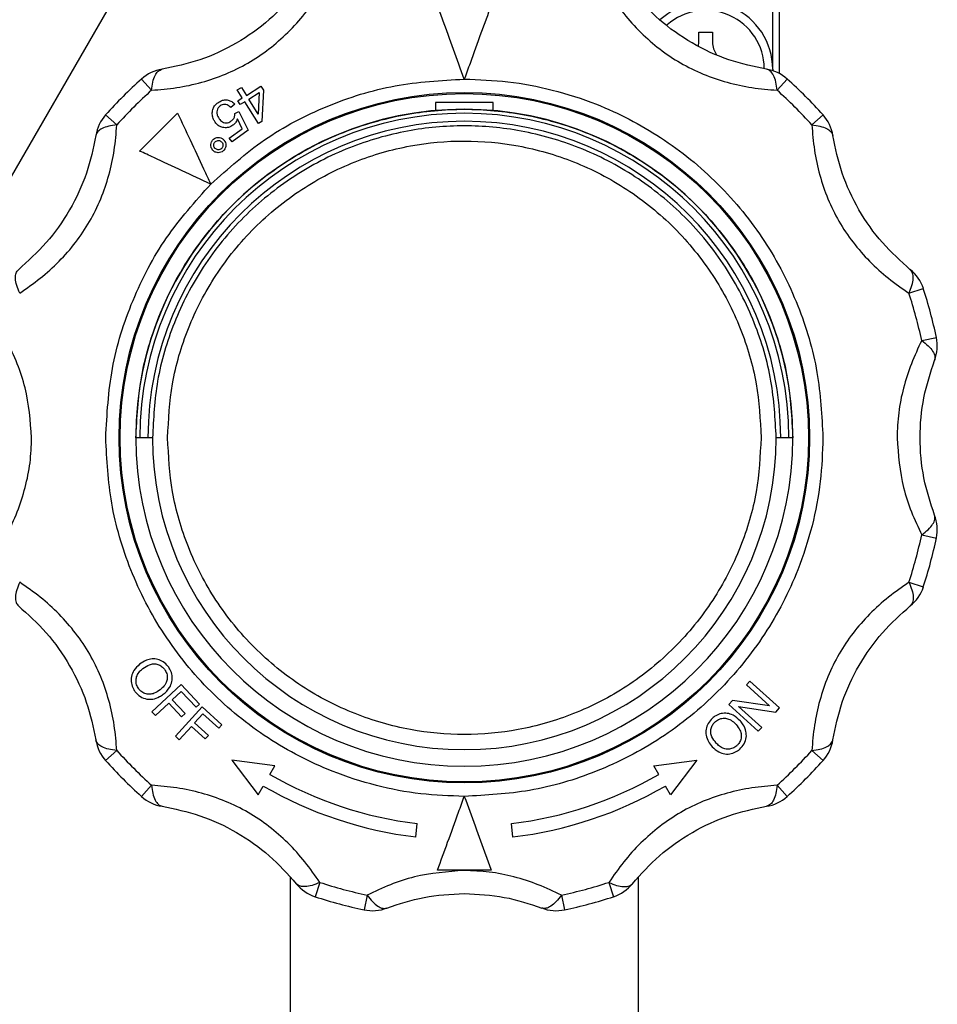
# Model space of a CAD drawing. Units: millimetres. Extents: x 10 to 416, y 10 to 287.
# Drawn here: x 317 to 331, y 173 to 187 of the extents above; entities that cross this region are included whole.
import ezdxf

# ---------------------------------------------------------------- set-up
doc = ezdxf.new("R2010")
doc.units = ezdxf.units.MM

msp = doc.modelspace()

# ---------------------------------------------------------------- linework, layer by layer
at = {"color": 7, "linetype": 'Continuous', "lineweight": 25}
for p, q in [((328.461, 186.754), (328.461, 188.134)), ((318.602, 187.754), (314.561, 180.754)), ((328.561, 186.687), (328.561, 187.734)), ((327.361, 187.154), (327.361, 187.304)), ((327.561, 187.304), (327.561, 187.154)), ((327.355, 187.1), (327.361, 187.154)), ((328.461, 186.754), (328.461, 186.73)), ((319.195, 186.438), (319.044, 186.605)), ((328.527, 186.438), (328.678, 186.605)), ((320.473, 186.442), (320.535, 186.481)), ((320.549, 186.323), (320.473, 186.442)), ((320.535, 186.481), (320.61, 186.361)), ((320.61, 186.361), (320.827, 186.498)), ((320.645, 186.305), (320.802, 186.403)), ((320.802, 186.403), (320.787, 186.079)), ((320.827, 186.498), (320.863, 186.441)), ((320.863, 186.441), (320.838, 185.973)), ((320.481, 186.28), (320.549, 186.323)), ((320.516, 186.224), (320.481, 186.28)), ((320.584, 186.266), (320.516, 186.224)), ((320.788, 185.941), (320.584, 186.266)), ((320.787, 186.079), (320.645, 186.305)), ((324.291, 186.254), (323.431, 186.254)), ((323.431, 186.254), (323.431, 186.135)), ((324.291, 186.135), (324.291, 186.254)), ((320.435, 186.232), (320.377, 186.181)), ((320.438, 186.089), (320.499, 186.123)), ((320.499, 186.123), (320.634, 185.843)), ((318.677, 185.92), (318.51, 186.071)), ((319.017, 185.531), (319.583, 186.098)), ((320.546, 185.864), (320.476, 186.012)), ((320.838, 185.973), (320.788, 185.941)), ((329.045, 185.92), (329.212, 186.071)), ((320.354, 185.723), (320.546, 185.864)), ((320.634, 185.843), (320.396, 185.667)), ((320.396, 185.667), (320.354, 185.723)), ((330.494, 183.41), (330.708, 183.48)), ((330.684, 182.703), (330.904, 182.749)), ((319.209, 181.254), (318.961, 181.254)), ((328.761, 181.254), (328.514, 181.254)), ((330.684, 179.805), (330.904, 179.758)), ((330.494, 179.097), (330.708, 179.028)), ((328.121, 177.623), (328.07, 177.567)), ((328.562, 177.222), (328.121, 177.623)), ((319.636, 177.573), (319.201, 177.167)), ((319.504, 177.342), (319.639, 177.468)), ((319.91, 177.28), (319.636, 177.573)), ((319.639, 177.468), (319.859, 177.232)), ((328.07, 177.567), (328.416, 177.252)), ((319.255, 177.11), (319.453, 177.294)), ((319.453, 177.294), (319.643, 177.09)), ((319.694, 177.138), (319.504, 177.342)), ((327.86, 177.336), (327.805, 177.276)), ((328.416, 177.252), (327.86, 177.336)), ((319.201, 177.167), (319.255, 177.11)), ((319.948, 177.241), (319.551, 176.801)), ((319.859, 177.232), (319.91, 177.28)), ((320.245, 176.973), (319.948, 177.241)), ((327.805, 177.276), (328.246, 176.875)), ((327.951, 177.246), (328.507, 177.162)), ((328.297, 176.931), (327.951, 177.246)), ((328.507, 177.162), (328.562, 177.222)), ((319.643, 177.09), (319.694, 177.138)), ((319.836, 177), (319.959, 177.137)), ((320.043, 176.814), (319.836, 177)), ((319.959, 177.137), (320.198, 176.922)), ((319.609, 176.748), (319.79, 176.948)), ((319.79, 176.948), (319.996, 176.762)), ((320.198, 176.922), (320.245, 176.973)), ((328.246, 176.875), (328.297, 176.931)), ((319.551, 176.801), (319.609, 176.748)), ((319.996, 176.762), (320.043, 176.814)), ((318.677, 176.587), (318.51, 176.437)), ((329.045, 176.587), (329.212, 176.437)), ((320.391, 176.444), (320.787, 175.929)), ((321.035, 176.359), (320.391, 176.444)), ((326.687, 176.359), (327.331, 176.444)), ((327.331, 176.444), (326.935, 175.929)), ((320.961, 176.231), (321.035, 176.359)), ((326.761, 176.231), (326.687, 176.359)), ((319.044, 175.902), (319.195, 176.069)), ((320.787, 175.929), (320.861, 176.058)), ((326.935, 175.929), (326.861, 176.058)), ((328.527, 176.069), (328.678, 175.902)), ((323.139, 175.297), (323.157, 175.497)), ((324.583, 175.297), (324.565, 175.497)), ((324.261, 174.804), (323.461, 174.804)), ((321.261, 174.696), (321.261, 168.854)), ((326.461, 168.854), (326.461, 174.696)), ((321.705, 174.62), (321.635, 174.406)), ((326.018, 174.62), (326.087, 174.406)), ((322.412, 174.431), (322.365, 174.211)), ((325.31, 174.431), (325.357, 174.211))]:
    msp.add_line(p, q, dxfattribs=at)
for radius in [5.15, 5.134]:
    msp.add_circle((323.861, 181.254), radius, dxfattribs=at)
for centre, radius, start, end in [((327.461, 186.754), 1, 0, 132.9589), ((327.461, 186.754), 0.875, 0.6609, 131.155), ((319.446, 186.159), 0.6, 98.8488, 131.9906), ((328.276, 186.159), 0.6, 48.0094, 81.1512), ((323.861, 181.254), 7.2, 131.9906, 138.0094), ((323.861, 181.254), 7.2, 41.9906, 48.0094), ((323.861, 181.254), 6.975, 131.9906, 138.0094), ((323.861, 181.254), 6.975, 41.9906, 48.0094), ((323.861, 181.254), 4.9, 90, 180), ((323.861, 181.254), 4.9, 0, 90), ((318.956, 185.669), 0.6, 138.0094, 171.1512), ((323.861, 181.254), 4.84, 90, 180), ((323.861, 181.254), 4.72, 0, 180), ((323.861, 181.254), 4.84, 0, 90), ((328.767, 185.669), 0.6, 8.8488, 41.9906), ((330.138, 183.294), 0.6, 18.0094, 51.1512), ((323.861, 181.254), 7.2, 11.9906, 18.0094), ((323.861, 181.254), 6.975, 11.9906, 18.0094), ((330.317, 182.625), 0.6, 338.8488, 11.9906), ((323.861, 181.254), 4.9, 180, 0), ((323.861, 181.254), 4.653, 180, 0), ((330.317, 179.883), 0.6, 348.0094, 21.1512), ((323.861, 181.254), 6.975, 341.9906, 348.0094), ((323.861, 181.254), 7.2, 341.9906, 348.0094), ((330.138, 179.213), 0.6, 308.8488, 341.9906), ((318.956, 176.838), 0.6, 188.8488, 221.9906), ((328.767, 176.838), 0.6, 318.0094, 351.1512), ((323.861, 181.254), 6.975, 221.9906, 228.0094), ((323.861, 181.254), 6.975, 311.9906, 318.0094), ((323.861, 181.254), 7.2, 221.9906, 228.0094), ((323.861, 181.254), 7.2, 311.9906, 318.0094), ((323.861, 181.254), 5.8, 240, 263.0239), ((323.861, 181.254), 5.8, 276.9761, 300), ((323.861, 181.254), 6, 240, 263.0898), ((323.861, 181.254), 6, 276.9102, 300), ((319.446, 176.348), 0.6, 228.0094, 261.1512), ((328.276, 176.348), 0.6, 278.8488, 311.9906), ((321.82, 174.977), 0.6, 218.8488, 251.9906), ((323.861, 181.254), 6.975, 251.9906, 258.0094), ((323.861, 181.254), 6.975, 281.9906, 288.0094), ((325.902, 174.977), 0.6, 288.0094, 321.1512), ((323.861, 181.254), 7.2, 251.9906, 258.0094), ((323.861, 181.254), 7.2, 281.9906, 288.0094), ((322.49, 174.798), 0.6, 258.0094, 291.1512), ((325.232, 174.798), 0.6, 248.8488, 281.9906)]:
    msp.add_arc(centre, radius, start, end, dxfattribs=at)
for points, knots in [([(319.195, 186.438), (319.319, 186.448), (319.563, 186.468), (319.939, 186.548), (320.298, 186.67), (320.75, 186.891), (321.155, 187.207), (321.494, 187.583), (321.633, 187.784), (321.705, 187.887)], [0, 0, 0, 0, 0.13125, 0.257841, 0.379372, 0.499479, 0.742369, 0.86813, 1, 1, 1, 1]), ([(321.353, 187.907), (321.226, 187.764), (320.973, 187.48), (320.469, 187.127), (319.912, 186.867), (319.541, 186.791), (319.353, 186.752)], [0, 0, 0, 0, 0.251599, 0.500941, 0.748192, 1, 1, 1, 1]), ([(326.018, 187.887), (326.088, 187.785), (326.228, 187.583), (326.485, 187.298), (326.77, 187.048), (327.187, 186.767), (327.664, 186.574), (328.159, 186.468), (328.403, 186.448), (328.527, 186.438)], [0, 0, 0, 0, 0.1312497, 0.2578407, 0.3793718, 0.4994789, 0.7423689, 0.8681298, 1, 1, 1, 1]), ([(328.369, 186.752), (328.182, 186.791), (327.809, 186.868), (327.252, 187.127), (326.748, 187.481), (326.496, 187.764), (326.369, 187.907)], [0, 0, 0, 0, 0.2515989, 0.5009405, 0.7481925, 1, 1, 1, 1]), ([(323.861, 186.604), (323.807, 186.751), (323.699, 187.05), (323.564, 187.419), (323.487, 187.631), (323.461, 187.704)], [0, 0, 0, 0, 0.390232, 0.791487, 1, 1, 1, 1]), ([(324.261, 187.704), (324.211, 187.566), (324.11, 187.288), (323.973, 186.912), (323.89, 186.682), (323.861, 186.604)], [0, 0, 0, 0, 0.389936, 0.791484, 1, 1, 1, 1]), ([(327.561, 187.154), (327.564, 187.12), (327.569, 187.056), (327.604, 187.003), (327.62, 186.978)], [0, 0, 0, 0, 0.538551, 1, 1, 1, 1]), ([(319.195, 186.438), (319.2, 186.48), (319.211, 186.566), (319.246, 186.661), (319.293, 186.73), (319.332, 186.744), (319.353, 186.752)], [0, 0, 0, 0, 0.244069, 0.500007, 0.733916, 1, 1, 1, 1]), ([(328.527, 186.438), (328.522, 186.48), (328.511, 186.566), (328.475, 186.663), (328.427, 186.732), (328.388, 186.745), (328.369, 186.752)], [0, 0, 0, 0, 0.245891, 0.5, 0.754109, 1, 1, 1, 1]), ([(320.078, 185.037), (320.337, 185.268), (320.86, 185.736), (321.802, 186.225), (322.814, 186.545), (323.514, 186.584), (323.861, 186.604)], [0, 0, 0, 0, 0.247575, 0.5, 0.752425, 1, 1, 1, 1]), ([(323.861, 186.604), (324.078, 186.596), (324.52, 186.58), (325.182, 186.452), (325.788, 186.258), (326.326, 186.012), (326.955, 185.645), (327.528, 185.18), (328.021, 184.633), (328.345, 184.19), (328.62, 183.719), (328.911, 183.076), (329.158, 182.252), (329.194, 181.58), (329.211, 181.254)], [0, 0, 0, 0, 0.077656, 0.15772, 0.240041, 0.304387, 0.368745, 0.500012, 0.565727, 0.631454, 0.6958, 0.760158, 0.883566, 1, 1, 1, 1]), ([(320.183, 186.252), (320.205, 186.266), (320.245, 186.29), (320.31, 186.297), (320.367, 186.285), (320.409, 186.259), (320.429, 186.238), (320.435, 186.232)], [0, 0, 0, 0, 0.2775109, 0.4816303, 0.6851753, 0.8987898, 1, 1, 1, 1]), ([(318.961, 181.254), (318.977, 181.552), (319.009, 182.168), (319.236, 182.923), (319.503, 183.512), (319.839, 184.088), (320.371, 184.743), (321.027, 185.275), (321.603, 185.612), (322.192, 185.88), (322.947, 186.097), (323.861, 186.181), (324.775, 186.097), (325.53, 185.88), (326.119, 185.612), (326.695, 185.275), (327.351, 184.743), (327.883, 184.088), (328.22, 183.512), (328.486, 182.923), (328.713, 182.168), (328.745, 181.552), (328.761, 181.254)], [0, 0, 0, 0, 0.058239, 0.119966, 0.152151, 0.184342, 0.25, 0.315658, 0.347843, 0.380034, 0.441761, 0.5, 0.558239, 0.619966, 0.652151, 0.684342, 0.75, 0.815658, 0.847843, 0.880034, 0.941761, 1, 1, 1, 1]), ([(320.1, 186.101), (320.102, 186.122), (320.107, 186.163), (320.139, 186.216), (320.169, 186.24), (320.183, 186.252)], [0, 0, 0, 0, 0.3640678, 0.7023718, 1, 1, 1, 1]), ([(320.218, 186.203), (320.208, 186.194), (320.187, 186.176), (320.17, 186.135), (320.167, 186.09), (320.18, 186.047), (320.196, 186.023), (320.203, 186.012)], [0, 0, 0, 0, 0.187341, 0.376204, 0.594424, 0.809258, 1, 1, 1, 1]), ([(320.377, 186.181), (320.36, 186.196), (320.333, 186.219), (320.286, 186.228), (320.249, 186.223), (320.228, 186.21), (320.218, 186.203)], [0, 0, 0, 0, 0.3876728, 0.5951626, 0.8030595, 1, 1, 1, 1]), ([(319.583, 186.098), (319.645, 185.965), (319.77, 185.697), (319.939, 185.335), (320.043, 185.113), (320.078, 185.037)], [0, 0, 0, 0, 0.389936, 0.791484, 1, 1, 1, 1]), ([(320.145, 185.961), (320.136, 185.973), (320.121, 185.996), (320.102, 186.043), (320.101, 186.078), (320.1, 186.101)], [0, 0, 0, 0, 0.299732, 0.549107, 1, 1, 1, 1]), ([(320.408, 185.915), (320.387, 185.902), (320.345, 185.878), (320.276, 185.876), (320.215, 185.894), (320.172, 185.926), (320.152, 185.951), (320.145, 185.961)], [0, 0, 0, 0, 0.244865, 0.472064, 0.66964, 0.874808, 1, 1, 1, 1]), ([(320.203, 186.012), (320.218, 185.995), (320.241, 185.968), (320.289, 185.951), (320.328, 185.951), (320.361, 185.962), (320.378, 185.974), (320.385, 185.979)], [0, 0, 0, 0, 0.3210555, 0.5124939, 0.7043575, 0.8803267, 1, 1, 1, 1]), ([(320.385, 185.979), (320.398, 185.99), (320.423, 186.013), (320.438, 186.055), (320.438, 186.08), (320.438, 186.089)], [0, 0, 0, 0, 0.396879, 0.777623, 1, 1, 1, 1]), ([(320.476, 186.012), (320.472, 186), (320.464, 185.979), (320.442, 185.945), (320.421, 185.926), (320.408, 185.915)], [0, 0, 0, 0, 0.31502, 0.572888, 1, 1, 1, 1]), ([(317.228, 183.41), (317.33, 183.481), (317.531, 183.62), (317.817, 183.878), (318.067, 184.162), (318.348, 184.58), (318.541, 185.056), (318.647, 185.552), (318.667, 185.795), (318.677, 185.92)], [0, 0, 0, 0, 0.13125, 0.257841, 0.379372, 0.499479, 0.742369, 0.86813, 1, 1, 1, 1]), ([(318.677, 185.92), (318.635, 185.915), (318.549, 185.904), (318.454, 185.869), (318.384, 185.821), (318.37, 185.782), (318.363, 185.761)], [0, 0, 0, 0, 0.244077, 0.500007, 0.733926, 1, 1, 1, 1]), ([(328.514, 181.254), (328.498, 181.537), (328.467, 182.122), (328.208, 182.989), (327.779, 183.823), (327.174, 184.567), (326.552, 185.072), (326.005, 185.392), (325.446, 185.646), (324.729, 185.853), (323.861, 185.932), (322.993, 185.853), (322.126, 185.603), (321.292, 185.171), (320.548, 184.567), (320.043, 183.945), (319.723, 183.398), (319.469, 182.838), (319.254, 182.122), (319.224, 181.537), (319.209, 181.254)], [0, 0, 0, 0, 0.058248, 0.119986, 0.18429, 0.249959, 0.315627, 0.347817, 0.380014, 0.441752, 0.5, 0.558248, 0.619986, 0.68429, 0.749959, 0.815627, 0.847817, 0.880014, 0.941752, 1, 1, 1, 1]), ([(329.045, 185.92), (329.055, 185.796), (329.075, 185.552), (329.156, 185.176), (329.277, 184.817), (329.498, 184.365), (329.814, 183.96), (330.19, 183.621), (330.391, 183.481), (330.494, 183.41)], [0, 0, 0, 0, 0.13125, 0.257841, 0.379372, 0.499479, 0.742369, 0.86813, 1, 1, 1, 1]), ([(329.045, 185.92), (329.087, 185.915), (329.173, 185.904), (329.268, 185.869), (329.338, 185.821), (329.352, 185.782), (329.359, 185.761)], [0, 0, 0, 0, 0.244078, 0.500007, 0.733927, 1, 1, 1, 1]), ([(318.363, 185.761), (318.324, 185.574), (318.247, 185.202), (317.987, 184.644), (317.634, 184.141), (317.351, 183.889), (317.208, 183.761)], [0, 0, 0, 0, 0.251599, 0.500941, 0.748192, 1, 1, 1, 1]), ([(319.434, 181.254), (319.449, 181.524), (319.478, 182.08), (319.724, 182.905), (320.133, 183.698), (320.709, 184.406), (321.301, 184.887), (321.821, 185.191), (322.353, 185.433), (323.035, 185.63), (323.861, 185.705), (324.687, 185.629), (325.512, 185.392), (326.306, 184.981), (327.014, 184.406), (327.494, 183.814), (327.799, 183.293), (328.04, 182.761), (328.244, 182.08), (328.274, 181.524), (328.288, 181.254)], [0, 0, 0, 0, 0.058248, 0.119986, 0.18429, 0.249959, 0.315627, 0.347817, 0.380014, 0.441752, 0.5, 0.558248, 0.619986, 0.68429, 0.749959, 0.815627, 0.847817, 0.880014, 0.941752, 1, 1, 1, 1]), ([(320.105, 185.546), (320.096, 185.56), (320.079, 185.585), (320.077, 185.629), (320.086, 185.668), (320.104, 185.693), (320.116, 185.704), (320.119, 185.706)], [0, 0, 0, 0, 0.271726, 0.50764, 0.721377, 0.947652, 1, 1, 1, 1]), ([(320.119, 185.706), (320.129, 185.713), (320.151, 185.729), (320.19, 185.734), (320.229, 185.728), (320.259, 185.712), (320.273, 185.697), (320.278, 185.692)], [0, 0, 0, 0, 0.219053, 0.439252, 0.6458, 0.881165, 1, 1, 1, 1]), ([(320.139, 185.575), (320.134, 185.583), (320.123, 185.598), (320.122, 185.624), (320.127, 185.649), (320.138, 185.664), (320.145, 185.67), (320.147, 185.672)], [0, 0, 0, 0, 0.258827, 0.501646, 0.72314, 0.944735, 1, 1, 1, 1]), ([(320.147, 185.672), (320.155, 185.677), (320.17, 185.687), (320.197, 185.689), (320.221, 185.683), (320.236, 185.672), (320.242, 185.665), (320.244, 185.663)], [0, 0, 0, 0, 0.264231, 0.499965, 0.71503, 0.940334, 1, 1, 1, 1]), ([(320.278, 185.692), (320.286, 185.681), (320.301, 185.659), (320.306, 185.62), (320.3, 185.581), (320.284, 185.552), (320.269, 185.538), (320.264, 185.533)], [0, 0, 0, 0, 0.224503, 0.45152, 0.653847, 0.883572, 1, 1, 1, 1]), ([(330.514, 183.761), (330.371, 183.889), (330.087, 184.142), (329.734, 184.645), (329.475, 185.203), (329.398, 185.574), (329.359, 185.761)], [0, 0, 0, 0, 0.251599, 0.500941, 0.748192, 1, 1, 1, 1]), ([(320.078, 185.037), (319.936, 185.103), (319.648, 185.237), (319.292, 185.403), (319.087, 185.499), (319.017, 185.531)], [0, 0, 0, 0, 0.390232, 0.791487, 1, 1, 1, 1]), ([(320.264, 185.533), (320.253, 185.525), (320.231, 185.509), (320.191, 185.504), (320.152, 185.51), (320.123, 185.527), (320.109, 185.541), (320.105, 185.546)], [0, 0, 0, 0, 0.227441, 0.45672, 0.661397, 0.890581, 1, 1, 1, 1]), ([(320.236, 185.566), (320.228, 185.561), (320.213, 185.551), (320.186, 185.549), (320.162, 185.555), (320.147, 185.566), (320.14, 185.573), (320.139, 185.575)], [0, 0, 0, 0, 0.259757, 0.493629, 0.7121, 0.93603, 1, 1, 1, 1]), ([(320.244, 185.663), (320.249, 185.655), (320.26, 185.64), (320.261, 185.613), (320.255, 185.589), (320.244, 185.574), (320.237, 185.568), (320.236, 185.566)], [0, 0, 0, 0, 0.264872, 0.507348, 0.725263, 0.943061, 1, 1, 1, 1]), ([(318.511, 181.254), (318.53, 181.601), (318.57, 182.301), (318.89, 183.313), (319.379, 184.255), (319.846, 184.778), (320.078, 185.037)], [0, 0, 0, 0, 0.247575, 0.5, 0.752425, 1, 1, 1, 1]), ([(317.228, 183.41), (317.211, 183.449), (317.178, 183.529), (317.16, 183.632), (317.167, 183.715), (317.195, 183.746), (317.208, 183.761)], [0, 0, 0, 0, 0.245891, 0.5, 0.754109, 1, 1, 1, 1]), ([(330.494, 183.41), (330.511, 183.449), (330.544, 183.529), (330.562, 183.632), (330.555, 183.715), (330.527, 183.746), (330.514, 183.761)], [0, 0, 0, 0, 0.245891, 0.5, 0.754109, 1, 1, 1, 1]), ([(317.406, 181.254), (317.386, 181.506), (317.357, 181.888), (317.195, 182.369), (317.091, 182.59), (317.038, 182.703)], [0, 0, 0, 0, 0.485275, 0.736542, 1, 1, 1, 1]), ([(330.684, 182.703), (330.63, 182.59), (330.525, 182.368), (330.408, 182.002), (330.331, 181.63), (330.321, 181.379), (330.316, 181.254)], [0, 0, 0, 0, 0.262783, 0.516211, 0.759513, 1, 1, 1, 1]), ([(330.684, 182.703), (330.718, 182.677), (330.787, 182.625), (330.853, 182.545), (330.888, 182.469), (330.88, 182.428), (330.877, 182.408)], [0, 0, 0, 0, 0.245891, 0.5, 0.754109, 1, 1, 1, 1]), ([(330.877, 180.099), (330.816, 180.28), (330.697, 180.642), (330.643, 181.254), (330.697, 181.867), (330.816, 182.227), (330.877, 182.408)], [0, 0, 0, 0, 0.251599, 0.500941, 0.748192, 1, 1, 1, 1]), ([(317.038, 179.805), (317.092, 179.917), (317.197, 180.139), (317.314, 180.505), (317.392, 180.878), (317.401, 181.129), (317.406, 181.254)], [0, 0, 0, 0, 0.2627826, 0.5162111, 0.7595127, 1, 1, 1, 1]), ([(323.861, 175.904), (323.644, 175.911), (323.202, 175.927), (322.54, 176.055), (321.934, 176.25), (321.396, 176.495), (320.767, 176.863), (320.194, 177.328), (319.701, 177.874), (319.378, 178.318), (319.102, 178.788), (318.811, 179.432), (318.564, 180.255), (318.528, 180.927), (318.511, 181.254)], [0, 0, 0, 0, 0.077656, 0.15772, 0.240041, 0.304387, 0.368745, 0.500012, 0.565727, 0.631454, 0.6958, 0.760158, 0.883566, 1, 1, 1, 1]), ([(328.288, 181.254), (328.273, 180.984), (328.244, 180.427), (327.998, 179.602), (327.589, 178.809), (327.013, 178.101), (326.421, 177.62), (325.901, 177.316), (325.369, 177.074), (324.687, 176.878), (323.861, 176.802), (323.035, 176.878), (322.21, 177.115), (321.416, 177.526), (320.709, 178.101), (320.228, 178.693), (319.923, 179.214), (319.682, 179.746), (319.478, 180.428), (319.449, 180.984), (319.434, 181.254)], [0, 0, 0, 0, 0.058248, 0.119986, 0.18429, 0.249959, 0.315627, 0.347817, 0.380014, 0.441752, 0.5, 0.558248, 0.619986, 0.68429, 0.749959, 0.815627, 0.847817, 0.880014, 0.941752, 1, 1, 1, 1]), ([(329.211, 181.254), (329.203, 181.036), (329.188, 180.595), (329.059, 179.932), (328.865, 179.327), (328.62, 178.788), (328.252, 178.159), (327.787, 177.587), (327.24, 177.094), (326.797, 176.77), (326.326, 176.495), (325.683, 176.203), (324.859, 175.957), (324.187, 175.921), (323.861, 175.904)], [0, 0, 0, 0, 0.077656, 0.15772, 0.240041, 0.304387, 0.368745, 0.500012, 0.565727, 0.631454, 0.6958, 0.760158, 0.883566, 1, 1, 1, 1]), ([(330.316, 181.254), (330.336, 181.002), (330.365, 180.619), (330.527, 180.138), (330.631, 179.918), (330.684, 179.805)], [0, 0, 0, 0, 0.485275, 0.736542, 1, 1, 1, 1]), ([(330.684, 179.805), (330.718, 179.83), (330.787, 179.883), (330.853, 179.963), (330.888, 180.038), (330.88, 180.079), (330.877, 180.099)], [0, 0, 0, 0, 0.245891, 0.5, 0.754109, 1, 1, 1, 1]), ([(317.228, 179.097), (317.211, 179.058), (317.178, 178.978), (317.16, 178.876), (317.167, 178.793), (317.195, 178.761), (317.208, 178.746)], [0, 0, 0, 0, 0.245891, 0.5, 0.754109, 1, 1, 1, 1]), ([(318.677, 176.587), (318.667, 176.711), (318.647, 176.955), (318.566, 177.331), (318.445, 177.69), (318.224, 178.142), (317.908, 178.548), (317.532, 178.887), (317.331, 179.026), (317.228, 179.097)], [0, 0, 0, 0, 0.13125, 0.257841, 0.379372, 0.499479, 0.742369, 0.86813, 1, 1, 1, 1]), ([(330.494, 179.097), (330.392, 179.026), (330.191, 178.887), (329.905, 178.63), (329.655, 178.345), (329.374, 177.927), (329.181, 177.451), (329.076, 176.956), (329.055, 176.712), (329.045, 176.587)], [0, 0, 0, 0, 0.1312497, 0.2578407, 0.3793718, 0.4994789, 0.7423689, 0.8681298, 1, 1, 1, 1]), ([(330.494, 179.097), (330.511, 179.058), (330.544, 178.978), (330.562, 178.876), (330.555, 178.793), (330.527, 178.761), (330.514, 178.746)], [0, 0, 0, 0, 0.245891, 0.5, 0.754109, 1, 1, 1, 1]), ([(317.208, 178.746), (317.351, 178.619), (317.635, 178.366), (317.988, 177.862), (318.247, 177.305), (318.324, 176.933), (318.363, 176.746)], [0, 0, 0, 0, 0.2515989, 0.5009405, 0.7481925, 1, 1, 1, 1]), ([(329.359, 176.746), (329.398, 176.933), (329.475, 177.306), (329.735, 177.863), (330.088, 178.367), (330.371, 178.619), (330.514, 178.746)], [0, 0, 0, 0, 0.2515989, 0.5009405, 0.7481925, 1, 1, 1, 1]), ([(319.442, 177.841), (319.419, 177.867), (319.376, 177.914), (319.289, 177.951), (319.202, 177.959), (319.106, 177.934), (319.049, 177.896), (319.016, 177.874)], [0, 0, 0, 0, 0.21211, 0.390905, 0.569245, 0.751595, 1, 1, 1, 1]), ([(319.065, 177.809), (319.096, 177.831), (319.145, 177.866), (319.226, 177.885), (319.289, 177.874), (319.347, 177.846), (319.374, 177.815), (319.388, 177.799)], [0, 0, 0, 0, 0.31866, 0.491717, 0.665743, 0.834979, 1, 1, 1, 1]), ([(319.016, 177.874), (318.985, 177.845), (318.93, 177.793), (318.89, 177.692), (318.888, 177.595), (318.915, 177.517), (318.942, 177.478), (318.951, 177.464)], [0, 0, 0, 0, 0.274838, 0.485863, 0.697925, 0.891212, 1, 1, 1, 1]), ([(319.005, 177.506), (318.992, 177.527), (318.968, 177.568), (318.959, 177.639), (318.976, 177.71), (319.015, 177.767), (319.05, 177.797), (319.065, 177.809)], [0, 0, 0, 0, 0.2053311, 0.4097504, 0.6000583, 0.8315192, 1, 1, 1, 1]), ([(319.388, 177.799), (319.401, 177.778), (319.426, 177.737), (319.434, 177.665), (319.414, 177.593), (319.373, 177.535), (319.336, 177.504), (319.321, 177.491)], [0, 0, 0, 0, 0.204498, 0.407846, 0.588701, 0.823979, 1, 1, 1, 1]), ([(319.37, 177.426), (319.405, 177.458), (319.462, 177.511), (319.503, 177.614), (319.506, 177.706), (319.481, 177.784), (319.453, 177.825), (319.442, 177.841)], [0, 0, 0, 0, 0.300529, 0.494613, 0.689324, 0.874071, 1, 1, 1, 1]), ([(318.951, 177.464), (318.975, 177.439), (319.024, 177.388), (319.119, 177.35), (319.22, 177.35), (319.304, 177.381), (319.352, 177.414), (319.37, 177.426)], [0, 0, 0, 0, 0.216053, 0.436191, 0.6255, 0.860998, 1, 1, 1, 1]), ([(319.321, 177.491), (319.293, 177.472), (319.245, 177.44), (319.165, 177.423), (319.096, 177.434), (319.04, 177.465), (319.015, 177.494), (319.005, 177.506)], [0, 0, 0, 0, 0.2842915, 0.4829328, 0.6824765, 0.8693059, 1, 1, 1, 1]), ([(327.562, 177.07), (327.538, 177.045), (327.495, 176.997), (327.462, 176.905), (327.462, 176.81), (327.499, 176.72), (327.538, 176.669), (327.558, 176.645)], [0, 0, 0, 0, 0.214751, 0.402046, 0.59024, 0.801826, 1, 1, 1, 1]), ([(327.619, 176.698), (327.595, 176.727), (327.558, 176.773), (327.533, 176.852), (327.54, 176.915), (327.563, 176.975), (327.592, 177.005), (327.607, 177.02)], [0, 0, 0, 0, 0.3168927, 0.4892818, 0.6626769, 0.8297673, 1, 1, 1, 1]), ([(327.979, 177.027), (327.945, 177.06), (327.889, 177.113), (327.784, 177.147), (327.693, 177.143), (327.617, 177.114), (327.578, 177.083), (327.562, 177.07)], [0, 0, 0, 0, 0.301932, 0.494164, 0.687182, 0.868828, 1, 1, 1, 1]), ([(327.607, 177.02), (327.627, 177.034), (327.667, 177.062), (327.738, 177.075), (327.811, 177.059), (327.871, 177.022), (327.904, 176.988), (327.918, 176.974)], [0, 0, 0, 0, 0.2054832, 0.4096322, 0.5895498, 0.8260354, 1, 1, 1, 1]), ([(327.97, 176.608), (327.993, 176.634), (328.04, 176.685), (328.072, 176.78), (328.066, 176.88), (328.031, 176.963), (327.994, 177.009), (327.979, 177.027)], [0, 0, 0, 0, 0.2159755, 0.4293598, 0.6179979, 0.8526822, 1, 1, 1, 1]), ([(327.918, 176.974), (327.939, 176.947), (327.974, 176.902), (327.996, 176.823), (327.99, 176.753), (327.962, 176.696), (327.935, 176.669), (327.925, 176.659)], [0, 0, 0, 0, 0.285041, 0.484714, 0.685231, 0.873179, 1, 1, 1, 1]), ([(318.677, 176.587), (318.635, 176.593), (318.549, 176.604), (318.457, 176.638), (318.386, 176.684), (318.371, 176.723), (318.363, 176.746)], [0, 0, 0, 0, 0.245918, 0.500054, 0.709284, 1, 1, 1, 1]), ([(329.045, 176.587), (329.087, 176.593), (329.173, 176.604), (329.265, 176.638), (329.336, 176.684), (329.351, 176.723), (329.359, 176.746)], [0, 0, 0, 0, 0.245918, 0.500054, 0.709252, 1, 1, 1, 1]), ([(327.558, 176.645), (327.589, 176.616), (327.644, 176.565), (327.747, 176.532), (327.842, 176.536), (327.918, 176.568), (327.956, 176.597), (327.97, 176.608)], [0, 0, 0, 0, 0.275512, 0.484366, 0.694298, 0.8867, 1, 1, 1, 1]), ([(327.925, 176.659), (327.905, 176.645), (327.867, 176.618), (327.798, 176.604), (327.728, 176.615), (327.667, 176.649), (327.634, 176.683), (327.619, 176.698)], [0, 0, 0, 0, 0.198991, 0.397815, 0.589125, 0.814917, 1, 1, 1, 1]), ([(321.705, 174.62), (321.634, 174.723), (321.494, 174.924), (321.237, 175.209), (320.952, 175.46), (320.535, 175.741), (320.058, 175.934), (319.563, 176.039), (319.319, 176.059), (319.195, 176.069)], [0, 0, 0, 0, 0.13125, 0.257841, 0.379372, 0.499479, 0.742369, 0.86813, 1, 1, 1, 1]), ([(319.195, 176.069), (319.2, 176.028), (319.211, 175.942), (319.247, 175.844), (319.295, 175.776), (319.334, 175.762), (319.353, 175.755)], [0, 0, 0, 0, 0.244324, 0.499999, 0.754109, 1, 1, 1, 1]), ([(328.527, 176.069), (328.403, 176.059), (328.159, 176.039), (327.784, 175.959), (327.425, 175.838), (326.972, 175.616), (326.567, 175.301), (326.228, 174.924), (326.089, 174.723), (326.018, 174.62)], [0, 0, 0, 0, 0.13125, 0.257841, 0.379372, 0.499479, 0.742369, 0.86813, 1, 1, 1, 1]), ([(328.527, 176.069), (328.522, 176.028), (328.511, 175.942), (328.476, 175.847), (328.429, 175.777), (328.39, 175.763), (328.369, 175.755)], [0, 0, 0, 0, 0.244069, 0.500007, 0.733916, 1, 1, 1, 1]), ([(323.461, 174.804), (323.511, 174.941), (323.612, 175.219), (323.749, 175.595), (323.832, 175.825), (323.861, 175.904)], [0, 0, 0, 0, 0.389936, 0.791484, 1, 1, 1, 1]), ([(323.861, 175.904), (323.915, 175.756), (324.023, 175.457), (324.158, 175.088), (324.235, 174.876), (324.261, 174.804)], [0, 0, 0, 0, 0.390232, 0.791487, 1, 1, 1, 1]), ([(319.353, 175.755), (319.54, 175.717), (319.913, 175.64), (320.471, 175.38), (320.974, 175.027), (321.226, 174.744), (321.353, 174.601)], [0, 0, 0, 0, 0.251599, 0.500941, 0.748192, 1, 1, 1, 1]), ([(326.369, 174.601), (326.496, 174.743), (326.749, 175.028), (327.253, 175.38), (327.81, 175.64), (328.181, 175.717), (328.369, 175.755)], [0, 0, 0, 0, 0.251599, 0.500941, 0.748192, 1, 1, 1, 1]), ([(323.861, 174.799), (323.609, 174.779), (323.226, 174.749), (322.746, 174.588), (322.525, 174.484), (322.412, 174.431)], [0, 0, 0, 0, 0.4852745, 0.7365417, 1, 1, 1, 1]), ([(325.31, 174.431), (325.197, 174.484), (324.976, 174.589), (324.609, 174.707), (324.237, 174.784), (323.986, 174.794), (323.861, 174.799)], [0, 0, 0, 0, 0.262783, 0.516211, 0.759513, 1, 1, 1, 1]), ([(321.705, 174.62), (321.665, 174.604), (321.586, 174.57), (321.489, 174.554), (321.404, 174.559), (321.372, 174.585), (321.353, 174.601)], [0, 0, 0, 0, 0.2459127, 0.5000439, 0.7132175, 1, 1, 1, 1]), ([(326.018, 174.62), (326.057, 174.604), (326.136, 174.57), (326.233, 174.554), (326.318, 174.559), (326.35, 174.585), (326.369, 174.601)], [0, 0, 0, 0, 0.245913, 0.500044, 0.713219, 1, 1, 1, 1]), ([(322.412, 174.431), (322.438, 174.397), (322.49, 174.328), (322.57, 174.262), (322.645, 174.226), (322.686, 174.234), (322.706, 174.238)], [0, 0, 0, 0, 0.245891, 0.5, 0.754109, 1, 1, 1, 1]), ([(322.706, 174.238), (322.887, 174.3), (323.248, 174.422), (323.657, 174.443), (323.861, 174.454)], [0, 0, 0, 0, 0.502263, 1, 1, 1, 1]), ([(323.861, 174.454), (324.064, 174.443), (324.473, 174.422), (324.834, 174.3), (325.016, 174.238)], [0, 0, 0, 0, 0.495452, 1, 1, 1, 1]), ([(325.31, 174.431), (325.284, 174.397), (325.232, 174.328), (325.152, 174.262), (325.077, 174.226), (325.036, 174.234), (325.016, 174.238)], [0, 0, 0, 0, 0.245891, 0.5, 0.754109, 1, 1, 1, 1])]:
    msp.add_open_spline(points, degree=3, knots=knots, dxfattribs=at)
msp.add_open_spline([(327.361, 187.304), (327.394, 187.304), (327.461, 187.304), (327.528, 187.304), (327.561, 187.304)], degree=3, dxfattribs=at)

doc.saveas('drawing.dxf')
